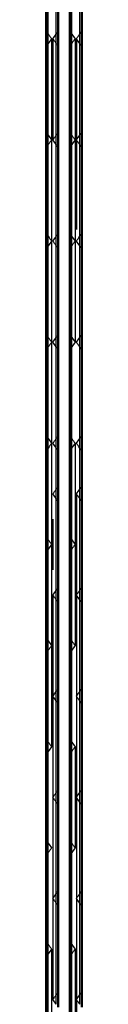
# Model space of a CAD drawing. Units: inches. Extents: x 675 to 1035, y -101 to 177.
# Drawn here: x 862 to 864, y 26 to 85 of the extents above; entities that cross this region are included whole.
import ezdxf

# ---------------------------------------------------------------- set-up
doc = ezdxf.new("R2010")
doc.units = ezdxf.units.IN
doc.header["$MEASUREMENT"] = 0
doc.layers.add('Make2D$Visible$Curves', color=7, linetype='Continuous', true_color=0x000000)
doc.layers.add('Make2D$Visible$SceneSilhouetteCurves', color=7, linetype='Continuous', lineweight=50, true_color=0x000000)

msp = doc.modelspace()

# ---------------------------------------------------------------- linework, layer by layer
at = {"layer": 'Make2D$Visible$Curves', "color": 18, "true_color": 0x000000}
for points, degree in [([(862.06472, 83.93471), (862.06472, 86.21219), (862.06472, 88.48968)], 2), ([(862.77338, 83.93471), (862.77338, 86.21219), (862.77338, 88.48968)], 2), ([(863.46472, 83.93471), (863.46472, 86.21219), (863.46472, 88.48968)], 2), ([(864.17338, 83.93471), (864.17338, 86.21219), (864.17338, 88.48968)], 2), ([(862.06472, 83.93533), (862.06472, 83.63818), (862.06472, 83.34102), (862.06472, 83.04387)], 3), ([(862.77338, 83.93471), (862.77338, 83.63777), (862.77338, 83.34082), (862.77338, 83.04387)], 3), ([(863.46472, 83.93192), (863.46472, 83.6359), (863.46472, 83.33989), (863.46472, 83.04387)], 3), ([(864.17338, 83.93471), (864.17338, 83.63777), (864.17338, 83.34082), (864.17338, 83.04387)], 3), ([(862.06472, 77.93471), (862.06472, 80.48929), (862.06472, 83.04387)], 2), ([(862.77338, 77.93471), (862.77338, 80.48929), (862.77338, 83.04387)], 2), ([(863.46472, 77.93471), (863.46472, 80.48929), (863.46472, 83.04387)], 2), ([(864.17338, 77.93471), (864.17338, 80.48929), (864.17338, 83.04387)], 2), ([(862.06472, 77.93395), (862.06472, 77.63726), (862.06472, 77.34056), (862.06472, 77.04387)], 3), ([(862.77338, 77.93471), (862.77338, 77.63777), (862.77338, 77.34082), (862.77338, 77.04387)], 3), ([(863.46472, 77.93408), (863.46472, 77.63734), (863.46472, 77.34061), (863.46472, 77.04387)], 3), ([(864.17338, 77.93471), (864.17338, 77.63777), (864.17338, 77.34082), (864.17338, 77.04387)], 3), ([(862.06472, 71.93471), (862.06472, 74.48929), (862.06472, 77.04387)], 2), ([(862.77338, 71.93471), (862.77338, 74.48929), (862.77338, 77.04387)], 2), ([(863.46472, 71.93471), (863.46472, 74.48929), (863.46472, 77.04387)], 2), ([(864.17338, 71.93471), (864.17338, 74.48929), (864.17338, 77.04387)], 2), ([(862.06472, 71.93015), (862.06472, 71.63473), (862.06472, 71.3393), (862.06472, 71.04387)], 3), ([(862.77338, 71.93471), (862.77338, 71.63777), (862.77338, 71.34082), (862.77338, 71.04387)], 3), ([(863.46472, 71.93557), (863.46472, 71.63834), (863.46472, 71.3411), (863.46472, 71.04387)], 3), ([(864.17338, 71.93471), (864.17338, 71.63777), (864.17338, 71.34082), (864.17338, 71.04387)], 3), ([(862.06472, 65.93471), (862.06472, 68.48929), (862.06472, 71.04387)], 2), ([(862.77338, 65.93471), (862.77338, 68.48929), (862.77338, 71.04387)], 2), ([(863.46472, 65.93471), (863.46472, 68.48929), (863.46472, 71.04387)], 2), ([(864.17338, 65.93471), (864.17338, 68.48929), (864.17338, 71.04387)], 2), ([(862.06472, 65.93396), (862.06472, 65.63726), (862.06472, 65.34057), (862.06472, 65.04387)], 3), ([(862.77338, 65.93471), (862.77338, 65.63777), (862.77338, 65.34082), (862.77338, 65.04387)], 3), ([(863.46472, 65.93477), (863.46472, 65.6378), (863.46472, 65.34084), (863.46472, 65.04387)], 3), ([(864.17338, 65.93471), (864.17338, 65.63777), (864.17338, 65.34082), (864.17338, 65.04387)], 3), ([(862.06472, 59.93471), (862.06472, 62.48929), (862.06472, 65.04387)], 2), ([(862.06472, 65.04303), (862.06472, 63.34067), (862.06472, 61.63831), (862.06472, 59.93594)], 3), ([(862.77338, 59.93471), (862.77338, 62.48929), (862.77338, 65.04387)], 2), ([(863.46472, 59.93471), (863.46472, 62.48929), (863.46472, 65.04387)], 2), ([(864.17338, 59.93471), (864.17338, 62.48929), (864.17338, 65.04387)], 2), ([(862.06472, 59.93462), (862.06472, 59.6377), (862.06472, 59.34079), (862.06472, 59.04387)], 3), ([(862.77338, 59.93471), (862.77338, 59.63777), (862.77338, 59.34082), (862.77338, 59.04387)], 3), ([(863.46472, 59.93721), (863.46472, 59.63943), (863.46472, 59.34165), (863.46472, 59.04387)], 3), ([(864.17338, 59.93471), (864.17338, 59.63777), (864.17338, 59.34082), (864.17338, 59.04387)], 3), ([(862.06472, 53.93471), (862.06472, 56.48929), (862.06472, 59.04387)], 2), ([(862.77338, 56.93471), (862.77338, 57.98929), (862.77338, 59.04387)], 2), ([(863.46472, 53.93471), (863.46472, 56.48929), (863.46472, 59.04387)], 2), ([(864.17338, 56.93471), (864.17338, 57.98929), (864.17338, 59.04387)], 2), ([(862.77338, 56.93228), (862.77338, 56.63614), (862.77338, 56.34001), (862.77338, 56.04387)], 3), ([(864.17338, 56.92914), (864.17338, 56.63405), (864.17338, 56.33896), (864.17338, 56.04387)], 3), ([(862.77338, 50.93471), (862.77338, 53.48929), (862.77338, 56.04387)], 2), ([(864.17338, 50.93471), (864.17338, 53.48929), (864.17338, 56.04387)], 2), ([(862.06472, 53.93699), (862.06472, 53.63928), (862.06472, 53.34158), (862.06472, 53.04387)], 3), ([(863.46472, 53.93321), (863.46472, 53.63677), (863.46472, 53.34032), (863.46472, 53.04387)], 3), ([(862.06472, 47.93471), (862.06472, 50.48929), (862.06472, 53.04387)], 2), ([(863.46472, 47.93471), (863.46472, 50.48929), (863.46472, 53.04387)], 2), ([(862.77338, 50.93124), (862.77338, 50.63545), (862.77338, 50.33966), (862.77338, 50.04387)], 3), ([(864.17338, 50.93435), (864.17338, 50.63752), (864.17338, 50.3407), (864.17338, 50.04387)], 3), ([(862.77338, 44.93471), (862.77338, 47.48929), (862.77338, 50.04387)], 2), ([(864.17338, 44.93471), (864.17338, 47.48929), (864.17338, 50.04387)], 2), ([(864.17338, 50.04387), (864.17338, 48.34185), (864.17338, 46.63983), (864.17338, 44.93781)], 3), ([(862.06472, 47.93457), (862.06472, 47.63767), (862.06472, 47.34077), (862.06472, 47.04387)], 3), ([(863.46472, 47.93229), (863.46472, 47.63615), (863.46472, 47.34001), (863.46472, 47.04387)], 3), ([(862.06472, 41.93471), (862.06472, 44.48929), (862.06472, 47.04387)], 2), ([(863.46472, 41.93471), (863.46472, 44.48929), (863.46472, 47.04387)], 2), ([(862.77338, 44.93636), (862.77338, 44.63887), (862.77338, 44.34137), (862.77338, 44.04387)], 3), ([(864.17338, 44.93148), (864.17338, 44.63561), (864.17338, 44.33974), (864.17338, 44.04387)], 3), ([(862.77338, 38.93471), (862.77338, 41.48929), (862.77338, 44.04387)], 2), ([(864.17338, 38.93471), (864.17338, 41.48929), (864.17338, 44.04387)], 2), ([(862.06472, 41.93037), (862.06472, 41.63487), (862.06472, 41.33937), (862.06472, 41.04387)], 3), ([(863.46472, 41.93664), (863.46472, 41.63905), (863.46472, 41.34146), (863.46472, 41.04387)], 3), ([(862.06472, 35.93471), (862.06472, 38.48929), (862.06472, 41.04387)], 2), ([(863.46472, 35.93471), (863.46472, 38.48929), (863.46472, 41.04387)], 2), ([(862.77338, 38.93592), (862.77338, 38.63857), (862.77338, 38.34122), (862.77338, 38.04387)], 3), ([(864.17338, 38.93005), (864.17338, 38.63466), (864.17338, 38.33926), (864.17338, 38.04387)], 3), ([(862.77338, 32.93471), (862.77338, 35.48929), (862.77338, 38.04387)], 2), ([(864.17338, 32.93471), (864.17338, 35.48929), (864.17338, 38.04387)], 2), ([(862.06472, 35.9351), (862.06472, 35.63802), (862.06472, 35.34094), (862.06472, 35.04387)], 3), ([(863.46472, 35.93272), (863.46472, 35.63643), (863.46472, 35.34015), (863.46472, 35.04387)], 3), ([(862.06472, 29.93471), (862.06472, 32.48929), (862.06472, 35.04387)], 2), ([(863.46472, 29.93471), (863.46472, 32.48929), (863.46472, 35.04387)], 2), ([(862.77338, 32.93432), (862.77338, 32.6375), (862.77338, 32.34069), (862.77338, 32.04387)], 3), ([(864.17338, 32.93594), (864.17338, 32.93398), (864.17338, 32.93201), (864.17338, 32.93005)], 3), ([(864.17338, 32.93005), (864.17338, 32.63466), (864.17338, 32.33926), (864.17338, 32.04387)], 3), ([(862.77338, 26.93471), (862.77338, 29.48929), (862.77338, 32.04387)], 2), ([(864.17338, 26.93471), (864.17338, 29.48929), (864.17338, 32.04387)], 2), ([(862.06472, 29.93508), (862.06472, 29.63801), (862.06472, 29.34094), (862.06472, 29.04387)], 3), ([(863.46472, 29.93898), (863.46472, 29.64061), (863.46472, 29.34224), (863.46472, 29.04387)], 3), ([(862.06472, 23.93471), (862.06472, 26.48929), (862.06472, 29.04387)], 2), ([(863.46472, 23.93471), (863.46472, 26.48929), (863.46472, 29.04387)], 2), ([(862.77338, 26.93207), (862.77338, 26.63601), (862.77338, 26.33994), (862.77338, 26.04387)], 3), ([(864.17338, 26.93308), (864.17338, 26.63667), (864.17338, 26.34027), (864.17338, 26.04387)], 3)]:
    msp.add_open_spline(points, degree=degree, dxfattribs=at)
at = {"layer": 'Make2D$Visible$Curves', "color": 18, "lineweight": -3, "true_color": 0x000000}
for points, degree in [([(862.18283, 83.76768), (862.18283, 86.12868), (862.18283, 88.48968)], 2), ([(862.65527, 83.76768), (862.65527, 86.12879), (862.65527, 88.4899)], 2), ([(863.58283, 83.76768), (863.58283, 86.12868), (863.58283, 88.48968)], 2), ([(864.05527, 83.76768), (864.05527, 86.12868), (864.05527, 88.48968)], 2), ([(862.06472, 83.93471), (862.10409, 83.87904), (862.14346, 83.82336), (862.18283, 83.76768)], 3), ([(862.18283, 83.76768), (862.24845, 83.67488), (862.31407, 83.58209), (862.37968, 83.48929)], 3), ([(862.18283, 83.2109), (862.18283, 83.39482), (862.18283, 83.57873), (862.18283, 83.76265)], 3), ([(862.45842, 83.48929), (862.52404, 83.58209), (862.58966, 83.67488), (862.65527, 83.76768)], 3), ([(862.65527, 83.76768), (862.69464, 83.82336), (862.73401, 83.87904), (862.77338, 83.93471)], 3), ([(862.65527, 83.2109), (862.65527, 83.3965), (862.65527, 83.58209), (862.65527, 83.76768)], 3), ([(863.46472, 83.93471), (863.50409, 83.87904), (863.54346, 83.82336), (863.58283, 83.76768)], 3), ([(863.58283, 83.76265), (863.58283, 83.76548), (863.58283, 83.76832), (863.58283, 83.77116)], 3), ([(863.58283, 83.76768), (863.64845, 83.67488), (863.71407, 83.58209), (863.77968, 83.48929)], 3), ([(863.58283, 83.2109), (863.58283, 83.39482), (863.58283, 83.57873), (863.58283, 83.76265)], 3), ([(863.85842, 83.48929), (863.92404, 83.58209), (863.98966, 83.67488), (864.05527, 83.76768)], 3), ([(864.05527, 83.76768), (864.09464, 83.82336), (864.13401, 83.87904), (864.17338, 83.93471)], 3), ([(864.05527, 83.2109), (864.05527, 83.3965), (864.05527, 83.58209), (864.05527, 83.76768)], 3), ([(862.18283, 83.2109), (862.14346, 83.15523), (862.10409, 83.09955), (862.06472, 83.04387)], 3), ([(862.37968, 83.48929), (862.31407, 83.3965), (862.24845, 83.3037), (862.18283, 83.2109)], 3), ([(862.18283, 77.76768), (862.18283, 80.48929), (862.18283, 83.2109)], 2), ([(862.37968, 83.49175), (862.37968, 81.49093), (862.37968, 79.49011), (862.37968, 77.48929)], 3), ([(862.45842, 83.48929), (862.45842, 81.49051), (862.45842, 79.49174), (862.45842, 77.49296)], 3), ([(862.65527, 83.2109), (862.58966, 83.3037), (862.52404, 83.3965), (862.45842, 83.48929)], 3), ([(862.77338, 83.04387), (862.73401, 83.09955), (862.69464, 83.15523), (862.65527, 83.2109)], 3), ([(862.65527, 77.76768), (862.65527, 80.48929), (862.65527, 83.2109)], 2), ([(863.58283, 83.2109), (863.54346, 83.15523), (863.50409, 83.09955), (863.46472, 83.04387)], 3), ([(863.77968, 83.48929), (863.71407, 83.3965), (863.64845, 83.3037), (863.58283, 83.2109)], 3), ([(863.58283, 77.76768), (863.58283, 80.48929), (863.58283, 83.2109)], 2), ([(863.77968, 83.48817), (863.77968, 81.48854), (863.77968, 79.48892), (863.77968, 77.48929)], 3), ([(863.85842, 83.48929), (863.85842, 81.49106), (863.85842, 79.49282), (863.85842, 77.49458)], 3), ([(864.05527, 83.2109), (863.98966, 83.3037), (863.92404, 83.3965), (863.85842, 83.48929)], 3), ([(864.17338, 83.04387), (864.13401, 83.09955), (864.09464, 83.15523), (864.05527, 83.2109)], 3), ([(864.05527, 77.76768), (864.05527, 80.48929), (864.05527, 83.2109)], 2), ([(862.06472, 77.93471), (862.10409, 77.87904), (862.14346, 77.82336), (862.18283, 77.76768)], 3), ([(862.18283, 77.2109), (862.18283, 77.39708), (862.18283, 77.58325), (862.18283, 77.76942)], 3), ([(862.18283, 77.76768), (862.24845, 77.67488), (862.31407, 77.58209), (862.37968, 77.48929)], 3), ([(862.45842, 77.48929), (862.52404, 77.58209), (862.58966, 77.67488), (862.65527, 77.76768)], 3), ([(862.65527, 77.76768), (862.69464, 77.82336), (862.73401, 77.87904), (862.77338, 77.93471)], 3), ([(862.65527, 77.2109), (862.65527, 77.3965), (862.65527, 77.58209), (862.65527, 77.76768)], 3), ([(863.46472, 77.93471), (863.50409, 77.87904), (863.54346, 77.82336), (863.58283, 77.76768)], 3), ([(863.58283, 77.2109), (863.58283, 77.39708), (863.58283, 77.58325), (863.58283, 77.76942)], 3), ([(863.58283, 77.76768), (863.64845, 77.67488), (863.71407, 77.58209), (863.77968, 77.48929)], 3), ([(863.85842, 77.48929), (863.92271, 77.5802), (863.98699, 77.67111), (864.05127, 77.76202)], 3), ([(864.05527, 77.76768), (864.09464, 77.82336), (864.13401, 77.87904), (864.17338, 77.93471)], 3), ([(864.05527, 77.2109), (864.05527, 77.3965), (864.05527, 77.58209), (864.05527, 77.76768)], 3), ([(862.18283, 77.2109), (862.14346, 77.15523), (862.10409, 77.09955), (862.06472, 77.04387)], 3), ([(862.37968, 77.48929), (862.31407, 77.3965), (862.24845, 77.3037), (862.18283, 77.2109)], 3), ([(862.18283, 71.77074), (862.18283, 74.49082), (862.18283, 77.2109)], 2), ([(862.37968, 77.48846), (862.37968, 75.48874), (862.37968, 73.48902), (862.37968, 71.48929)], 3), ([(862.65527, 77.2109), (862.58966, 77.3037), (862.52404, 77.3965), (862.45842, 77.48929)], 3), ([(862.77338, 77.04387), (862.73401, 77.09955), (862.69464, 77.15523), (862.65527, 77.2109)], 3), ([(862.65527, 71.76768), (862.65527, 74.48929), (862.65527, 77.2109)], 2), ([(863.58283, 77.2109), (863.54346, 77.15523), (863.50409, 77.09955), (863.46472, 77.04387)], 3), ([(863.77968, 77.48929), (863.71407, 77.3965), (863.64845, 77.3037), (863.58283, 77.2109)], 3), ([(863.58283, 71.76768), (863.58283, 74.48929), (863.58283, 77.2109)], 2), ([(863.77968, 77.48846), (863.77968, 75.48874), (863.77968, 73.48902), (863.77968, 71.48929)], 3), ([(863.85842, 77.48929), (863.85842, 75.71397), (863.85842, 73.93866), (863.85842, 72.16334)], 3), ([(864.05527, 77.2109), (863.98966, 77.3037), (863.92404, 77.3965), (863.85842, 77.48929)], 3), ([(864.17338, 77.04387), (864.13401, 77.09955), (864.09464, 77.15523), (864.05527, 77.2109)], 3), ([(864.05527, 71.76768), (864.05527, 74.48929), (864.05527, 77.2109)], 2), ([(862.06472, 71.93471), (862.10409, 71.87904), (862.14346, 71.82336), (862.18283, 71.76768)], 3), ([(862.65527, 71.76768), (862.69464, 71.82336), (862.73401, 71.87904), (862.77338, 71.93471)], 3), ([(863.46472, 71.93471), (863.50409, 71.87904), (863.54346, 71.82336), (863.58283, 71.76768)], 3), ([(864.05527, 71.76768), (864.09464, 71.82336), (864.13401, 71.87904), (864.17338, 71.93471)], 3), ([(862.18283, 71.76768), (862.24845, 71.67488), (862.31407, 71.58209), (862.37968, 71.48929)], 3), ([(862.18283, 71.2109), (862.18283, 71.39518), (862.18283, 71.57945), (862.18283, 71.76372)], 3), ([(862.37968, 71.48929), (862.31407, 71.3965), (862.24845, 71.3037), (862.18283, 71.2109)], 3), ([(862.37968, 71.48369), (862.37968, 69.48556), (862.37968, 67.48742), (862.37968, 65.48929)], 3), ([(862.45842, 71.48929), (862.52404, 71.58209), (862.58966, 71.67488), (862.65527, 71.76768)], 3), ([(862.65527, 71.2109), (862.58966, 71.3037), (862.52404, 71.3965), (862.45842, 71.48929)], 3), ([(862.65527, 71.2109), (862.65527, 71.3965), (862.65527, 71.58209), (862.65527, 71.76768)], 3), ([(863.58283, 71.76768), (863.64845, 71.67488), (863.71407, 71.58209), (863.77968, 71.48929)], 3), ([(863.58283, 71.2109), (863.58283, 71.39518), (863.58283, 71.57945), (863.58283, 71.76372)], 3), ([(863.77968, 71.48929), (863.71407, 71.3965), (863.64845, 71.3037), (863.58283, 71.2109)], 3), ([(863.77968, 71.48369), (863.77968, 69.48556), (863.77968, 67.48742), (863.77968, 65.48929)], 3), ([(863.85842, 71.48929), (863.92404, 71.58209), (863.98966, 71.67488), (864.05527, 71.76768)], 3), ([(864.05527, 71.2109), (863.98966, 71.3037), (863.92404, 71.3965), (863.85842, 71.48929)], 3), ([(864.05527, 71.2109), (864.05527, 71.3965), (864.05527, 71.58209), (864.05527, 71.76768)], 3), ([(862.18283, 71.2109), (862.14346, 71.15523), (862.10409, 71.09955), (862.06472, 71.04387)], 3), ([(862.18283, 65.76768), (862.18283, 68.48929), (862.18283, 71.2109)], 2), ([(862.77338, 71.04387), (862.73401, 71.09955), (862.69464, 71.15523), (862.65527, 71.2109)], 3), ([(862.65527, 65.76768), (862.65527, 68.48929), (862.65527, 71.2109)], 2), ([(863.58283, 71.2109), (863.54346, 71.15523), (863.50409, 71.09955), (863.46472, 71.04387)], 3), ([(863.58283, 65.77645), (863.58283, 68.49368), (863.58283, 71.2109)], 2), ([(864.17338, 71.04387), (864.13401, 71.09955), (864.09464, 71.15523), (864.05527, 71.2109)], 3), ([(864.05527, 65.76768), (864.05527, 68.48929), (864.05527, 71.2109)], 2), ([(862.06472, 65.93471), (862.10409, 65.87904), (862.14346, 65.82336), (862.18283, 65.76768)], 3), ([(862.18283, 65.2109), (862.18283, 65.39658), (862.18283, 65.58226), (862.18283, 65.76794)], 3), ([(862.18283, 65.76768), (862.24845, 65.67488), (862.31407, 65.58209), (862.37968, 65.48929)], 3), ([(862.37968, 65.48929), (862.31407, 65.3965), (862.24845, 65.3037), (862.18283, 65.2109)], 3), ([(862.37968, 65.49047), (862.37968, 63.49007), (862.37968, 61.48968), (862.37968, 59.48929)], 3), ([(862.45842, 65.48929), (862.52404, 65.58209), (862.58966, 65.67488), (862.65527, 65.76768)], 3), ([(862.65527, 65.2109), (862.58966, 65.3037), (862.52404, 65.3965), (862.45842, 65.48929)], 3), ([(862.65527, 65.76768), (862.69464, 65.82336), (862.73401, 65.87904), (862.77338, 65.93471)], 3), ([(862.65527, 65.2109), (862.65527, 65.3965), (862.65527, 65.58209), (862.65527, 65.76768)], 3), ([(863.46472, 65.93471), (863.50409, 65.87904), (863.54346, 65.82336), (863.58283, 65.76768)], 3), ([(863.58283, 65.76768), (863.64845, 65.67488), (863.71407, 65.58209), (863.77968, 65.48929)], 3), ([(863.58283, 65.2109), (863.58283, 65.3961), (863.58283, 65.58131), (863.58283, 65.76651)], 3), ([(863.77968, 65.48929), (863.71407, 65.3965), (863.64845, 65.3037), (863.58283, 65.2109)], 3), ([(863.85842, 65.48929), (863.92291, 65.58048), (863.98739, 65.67168), (864.05187, 65.76287)], 3), ([(864.05527, 65.2109), (863.98966, 65.3037), (863.92404, 65.3965), (863.85842, 65.48929)], 3), ([(864.05527, 65.76768), (864.09464, 65.82336), (864.13401, 65.87904), (864.17338, 65.93471)], 3), ([(864.05527, 65.2109), (864.05527, 65.3965), (864.05527, 65.58209), (864.05527, 65.76768)], 3), ([(862.18283, 65.2109), (862.14346, 65.15523), (862.10409, 65.09955), (862.06472, 65.04387)], 3), ([(862.18283, 59.76768), (862.18283, 62.48929), (862.18283, 65.2109)], 2), ([(862.65527, 59.76768), (862.65527, 62.48929), (862.65527, 65.2109)], 2), ([(862.77338, 65.04387), (862.73401, 65.09955), (862.69464, 65.15523), (862.65527, 65.2109)], 3), ([(863.58283, 65.2109), (863.54346, 65.15523), (863.50409, 65.09955), (863.46472, 65.04387)], 3), ([(863.58283, 59.76768), (863.58283, 62.48929), (863.58283, 65.2109)], 2), ([(864.05527, 59.76768), (864.05527, 62.48929), (864.05527, 65.2109)], 2), ([(864.17338, 65.04387), (864.13401, 65.09955), (864.09464, 65.15523), (864.05527, 65.2109)], 3), ([(862.06472, 59.93471), (862.10409, 59.87904), (862.14346, 59.82336), (862.18283, 59.76768)], 3), ([(862.18283, 59.2109), (862.18283, 59.39674), (862.18283, 59.58257), (862.18283, 59.76841)], 3), ([(862.18283, 59.76768), (862.24845, 59.67488), (862.31407, 59.58209), (862.37968, 59.48929)], 3), ([(862.45842, 59.48929), (862.52404, 59.58209), (862.58966, 59.67488), (862.65527, 59.76768)], 3), ([(862.65527, 59.76768), (862.69464, 59.82336), (862.73401, 59.87904), (862.77338, 59.93471)], 3), ([(862.65527, 59.2109), (862.65527, 59.3965), (862.65527, 59.58209), (862.65527, 59.76768)], 3), ([(863.46472, 59.93471), (863.50409, 59.87904), (863.54346, 59.82336), (863.58283, 59.76768)], 3), ([(863.58283, 59.76768), (863.64845, 59.67488), (863.71407, 59.58209), (863.77968, 59.48929)], 3), ([(863.58283, 59.2109), (863.58283, 59.39485), (863.58283, 59.5788), (863.58283, 59.76276)], 3), ([(863.85842, 59.48929), (863.92404, 59.58209), (863.98966, 59.67488), (864.05527, 59.76768)], 3), ([(864.05527, 59.76768), (864.09464, 59.82336), (864.13401, 59.87904), (864.17338, 59.93471)], 3), ([(864.05527, 59.2109), (864.05527, 59.3965), (864.05527, 59.58209), (864.05527, 59.76768)], 3), ([(862.18283, 59.2109), (862.14346, 59.15523), (862.10409, 59.09955), (862.06472, 59.04387)], 3), ([(862.37968, 59.48929), (862.31407, 59.3965), (862.24845, 59.3037), (862.18283, 59.2109)], 3), ([(862.18283, 53.76768), (862.18283, 56.48929), (862.18283, 59.2109)], 2), ([(862.37968, 59.48942), (862.37968, 57.48938), (862.37968, 55.48933), (862.37968, 53.48929)], 3), ([(862.65527, 59.2109), (862.58966, 59.3037), (862.52404, 59.3965), (862.45842, 59.48929)], 3), ([(862.65527, 56.76768), (862.65527, 57.98929), (862.65527, 59.2109)], 2), ([(862.77338, 59.04387), (862.73401, 59.09955), (862.69464, 59.15523), (862.65527, 59.2109)], 3), ([(863.58283, 59.2109), (863.54346, 59.15523), (863.50409, 59.09955), (863.46472, 59.04387)], 3), ([(863.77968, 59.48929), (863.71407, 59.3965), (863.64845, 59.3037), (863.58283, 59.2109)], 3), ([(863.58283, 53.76768), (863.58283, 56.48929), (863.58283, 59.2109)], 2), ([(863.77968, 59.48942), (863.77968, 57.48938), (863.77968, 55.48933), (863.77968, 53.48929)], 3), ([(864.05527, 59.2109), (863.98966, 59.3037), (863.92404, 59.3965), (863.85842, 59.48929)], 3), ([(864.17338, 59.04387), (864.13401, 59.09955), (864.09464, 59.15523), (864.05527, 59.2109)], 3), ([(864.05527, 56.76768), (864.05527, 57.98929), (864.05527, 59.2109)], 2), ([(862.45842, 56.48929), (862.52404, 56.58209), (862.58966, 56.67488), (862.65527, 56.76768)], 3), ([(862.65527, 56.76768), (862.69464, 56.82336), (862.73401, 56.87904), (862.77338, 56.93471)], 3), ([(862.65527, 56.2109), (862.65527, 56.39573), (862.65527, 56.58057), (862.65527, 56.7654)], 3), ([(863.85842, 56.48929), (863.92404, 56.58209), (863.98966, 56.67488), (864.05527, 56.76768)], 3), ([(864.05527, 56.76768), (864.09464, 56.82336), (864.13401, 56.87904), (864.17338, 56.93471)], 3), ([(864.05527, 56.2109), (864.05527, 56.39657), (864.05527, 56.58223), (864.05527, 56.7679)], 3), ([(862.65527, 56.2109), (862.58966, 56.3037), (862.52404, 56.3965), (862.45842, 56.48929)], 3), ([(862.65527, 50.76768), (862.65527, 53.48929), (862.65527, 56.2109)], 2), ([(862.77338, 56.04387), (862.73401, 56.09955), (862.69464, 56.15523), (862.65527, 56.2109)], 3), ([(864.05527, 56.2109), (863.98966, 56.3037), (863.92404, 56.3965), (863.85842, 56.48929)], 3), ([(863.85842, 56.48464), (863.85842, 55.98619), (863.85842, 55.48774), (863.85842, 54.98929)], 3), ([(864.05527, 50.77473), (864.05527, 53.49282), (864.05527, 56.2109)], 2), ([(864.17338, 56.04387), (864.13401, 56.09955), (864.09464, 56.15523), (864.05527, 56.2109)], 3), ([(862.45842, 54.98929), (862.45842, 53.98929), (862.45842, 52.98929), (862.45842, 51.98929)], 3), ([(863.85842, 54.98929), (863.85842, 53.48929), (863.85842, 51.98929), (863.85842, 50.48929)], 3), ([(862.06472, 53.93471), (862.10409, 53.87904), (862.14346, 53.82336), (862.18283, 53.76768)], 3), ([(862.18283, 53.76768), (862.24845, 53.67488), (862.31407, 53.58209), (862.37968, 53.48929)], 3), ([(862.18283, 53.2109), (862.18283, 53.39489), (862.18283, 53.57888), (862.18283, 53.76287)], 3), ([(863.46472, 53.93471), (863.50409, 53.87904), (863.54346, 53.82336), (863.58283, 53.76768)], 3), ([(863.58283, 53.2109), (863.58283, 53.39759), (863.58283, 53.58427), (863.58283, 53.77096)], 3), ([(863.58283, 53.76768), (863.64845, 53.67488), (863.71407, 53.58209), (863.77968, 53.48929)], 3), ([(862.18283, 53.2109), (862.14346, 53.15523), (862.10409, 53.09955), (862.06472, 53.04387)], 3), ([(862.37968, 53.48929), (862.31407, 53.3965), (862.24845, 53.3037), (862.18283, 53.2109)], 3), ([(862.18283, 47.76768), (862.18283, 50.48929), (862.18283, 53.2109)], 2), ([(862.37968, 53.49154), (862.37968, 51.49079), (862.37968, 49.49004), (862.37968, 47.48929)], 3), ([(863.58283, 53.2109), (863.54346, 53.15523), (863.50409, 53.09955), (863.46472, 53.04387)], 3), ([(863.77968, 53.48929), (863.71407, 53.3965), (863.64845, 53.3037), (863.58283, 53.2109)], 3), ([(863.58283, 47.76768), (863.58283, 50.48929), (863.58283, 53.2109)], 2), ([(863.77968, 53.4866), (863.77968, 51.48749), (863.77968, 49.48839), (863.77968, 47.48929)], 3), ([(862.65527, 50.76768), (862.69464, 50.82336), (862.73401, 50.87904), (862.77338, 50.93471)], 3), ([(864.05875, 50.7726), (864.09696, 50.82664), (864.13517, 50.88067), (864.17338, 50.93471)], 3), ([(862.45842, 50.48929), (862.52404, 50.58209), (862.58966, 50.67488), (862.65527, 50.76768)], 3), ([(862.45842, 50.49141), (862.45842, 48.49071), (862.45842, 46.49), (862.45842, 44.48929)], 3), ([(862.65527, 50.2109), (862.58966, 50.3037), (862.52404, 50.3965), (862.45842, 50.48929)], 3), ([(862.65527, 50.2109), (862.65527, 50.39727), (862.65527, 50.58365), (862.65527, 50.77002)], 3), ([(863.85842, 50.48929), (863.92404, 50.58209), (863.98966, 50.67488), (864.05527, 50.76768)], 3), ([(863.85842, 50.49141), (863.85842, 48.49071), (863.85842, 46.49), (863.85842, 44.48929)], 3), ([(864.05527, 50.2109), (863.98966, 50.3037), (863.92404, 50.3965), (863.85842, 50.48929)], 3), ([(864.05527, 50.2109), (864.05527, 50.39563), (864.05527, 50.58035), (864.05527, 50.76507)], 3), ([(862.65527, 44.76768), (862.65527, 47.48929), (862.65527, 50.2109)], 2), ([(862.77338, 50.04387), (862.73401, 50.09955), (862.69464, 50.15523), (862.65527, 50.2109)], 3), ([(864.05527, 44.76768), (864.05527, 47.48929), (864.05527, 50.2109)], 2), ([(864.17338, 50.04387), (864.13401, 50.09955), (864.09464, 50.15523), (864.05527, 50.2109)], 3), ([(862.06472, 47.93471), (862.10409, 47.87904), (862.14346, 47.82336), (862.18283, 47.76768)], 3), ([(863.46472, 47.93471), (863.50409, 47.87904), (863.54346, 47.82336), (863.58283, 47.76768)], 3), ([(862.18283, 47.2109), (862.18283, 47.39715), (862.18283, 47.5834), (862.18283, 47.76964)], 3), ([(862.18283, 47.76768), (862.24845, 47.67488), (862.31407, 47.58209), (862.37968, 47.48929)], 3), ([(862.37968, 47.48929), (862.31407, 47.3965), (862.24845, 47.3037), (862.18283, 47.2109)], 3), ([(862.37968, 47.48835), (862.37968, 45.48867), (862.37968, 43.48898), (862.37968, 41.48929)], 3), ([(863.58283, 47.76768), (863.64845, 47.67488), (863.71407, 47.58209), (863.77968, 47.48929)], 3), ([(863.58283, 47.2109), (863.58283, 47.39615), (863.58283, 47.58139), (863.58283, 47.76663)], 3), ([(863.77968, 47.48929), (863.71407, 47.3965), (863.64845, 47.3037), (863.58283, 47.2109)], 3), ([(862.18283, 47.2109), (862.14346, 47.15523), (862.10409, 47.09955), (862.06472, 47.04387)], 3), ([(862.18283, 41.76768), (862.18283, 44.48929), (862.18283, 47.2109)], 2), ([(863.58283, 47.2109), (863.54346, 47.15523), (863.50409, 47.09955), (863.46472, 47.04387)], 3), ([(863.58283, 41.76768), (863.58283, 44.48929), (863.58283, 47.2109)], 2), ([(862.45842, 44.48929), (862.52404, 44.58209), (862.58966, 44.67488), (862.65527, 44.76768)], 3), ([(862.45842, 44.48957), (862.45842, 42.48947), (862.45842, 40.48938), (862.45842, 38.48929)], 3), ([(862.65527, 44.2109), (862.58966, 44.3037), (862.52404, 44.3965), (862.45842, 44.48929)], 3), ([(862.65527, 44.76768), (862.69464, 44.82336), (862.73401, 44.87904), (862.77338, 44.93471)], 3), ([(862.65527, 44.2109), (862.65527, 44.39671), (862.65527, 44.58252), (862.65527, 44.76833)], 3), ([(863.85842, 44.48929), (863.92404, 44.58209), (863.98966, 44.67488), (864.05527, 44.76768)], 3), ([(863.85842, 44.48957), (863.85842, 42.48947), (863.85842, 40.48938), (863.85842, 38.48929)], 3), ([(864.05527, 44.2109), (863.98966, 44.3037), (863.92404, 44.3965), (863.85842, 44.48929)], 3), ([(864.05527, 44.76768), (864.09464, 44.82336), (864.13401, 44.87904), (864.17338, 44.93471)], 3), ([(864.05527, 44.2109), (864.05527, 44.3963), (864.05527, 44.5817), (864.05527, 44.7671)], 3), ([(862.65527, 38.76768), (862.65527, 41.48929), (862.65527, 44.2109)], 2), ([(862.77338, 44.04387), (862.73401, 44.09955), (862.69464, 44.15523), (862.65527, 44.2109)], 3), ([(864.05527, 38.76768), (864.05527, 41.48929), (864.05527, 44.2109)], 2), ([(864.17338, 44.04387), (864.13401, 44.09955), (864.09464, 44.15523), (864.05527, 44.2109)], 3), ([(862.06472, 41.93471), (862.10409, 41.87904), (862.14346, 41.82336), (862.18283, 41.76768)], 3), ([(862.18283, 41.76768), (862.24845, 41.67488), (862.31407, 41.58209), (862.37968, 41.48929)], 3), ([(862.18283, 41.2109), (862.18283, 41.39643), (862.18283, 41.58196), (862.18283, 41.7675)], 3), ([(862.37968, 41.48929), (862.31407, 41.3965), (862.24845, 41.3037), (862.18283, 41.2109)], 3), ([(863.46472, 41.93471), (863.50409, 41.87904), (863.54346, 41.82336), (863.58283, 41.76768)], 3), ([(863.58283, 41.2109), (863.58283, 41.39698), (863.58283, 41.58305), (863.58283, 41.76913)], 3), ([(863.58283, 41.76768), (863.64845, 41.67488), (863.71407, 41.58209), (863.77968, 41.48929)], 3), ([(863.77968, 41.48929), (863.71407, 41.3965), (863.64845, 41.3037), (863.58283, 41.2109)], 3), ([(863.77968, 41.48391), (863.77968, 39.4857), (863.77968, 37.4875), (863.77968, 35.48929)], 3), ([(862.18283, 41.2109), (862.14346, 41.15523), (862.10409, 41.09955), (862.06472, 41.04387)], 3), ([(862.18283, 35.76768), (862.18283, 38.48929), (862.18283, 41.2109)], 2), ([(863.58283, 41.2109), (863.54346, 41.15523), (863.50409, 41.09955), (863.46472, 41.04387)], 3), ([(863.58283, 35.76768), (863.58283, 38.48929), (863.58283, 41.2109)], 2), ([(862.45842, 38.48929), (862.52404, 38.58209), (862.58966, 38.67488), (862.65527, 38.76768)], 3), ([(862.65527, 38.76768), (862.69464, 38.82336), (862.73401, 38.87904), (862.77338, 38.93471)], 3), ([(862.65527, 38.2109), (862.65527, 38.39473), (862.65527, 38.57856), (862.65527, 38.7624)], 3), ([(863.85842, 38.48929), (863.92404, 38.58209), (863.98966, 38.67488), (864.05527, 38.76768)], 3), ([(864.05527, 38.76768), (864.09464, 38.82336), (864.13401, 38.87904), (864.17338, 38.93471)], 3), ([(864.05527, 38.7624), (864.05527, 38.76407), (864.05527, 38.76574), (864.05527, 38.76741)], 3), ([(864.05527, 38.2109), (864.05527, 38.39473), (864.05527, 38.57856), (864.05527, 38.7624)], 3), ([(862.45842, 38.49169), (862.45842, 36.49089), (862.45842, 34.49009), (862.45842, 32.48929)], 3), ([(862.65527, 38.2109), (862.58966, 38.3037), (862.52404, 38.3965), (862.45842, 38.48929)], 3), ([(862.65527, 32.76768), (862.65527, 35.48929), (862.65527, 38.2109)], 2), ([(862.77338, 38.04387), (862.73401, 38.09955), (862.69464, 38.15523), (862.65527, 38.2109)], 3), ([(864.05527, 38.2109), (863.98966, 38.3037), (863.92404, 38.3965), (863.85842, 38.48929)], 3), ([(863.85842, 38.48674), (863.85842, 36.48759), (863.85842, 34.48844), (863.85842, 32.48929)], 3), ([(864.05527, 32.76768), (864.05527, 35.48929), (864.05527, 38.2109)], 2), ([(864.17338, 38.04387), (864.13401, 38.09955), (864.09464, 38.15523), (864.05527, 38.2109)], 3), ([(864.05527, 32.76917), (864.05527, 34.08308), (864.05527, 35.39699), (864.05527, 36.7109)], 3), ([(862.06472, 35.93471), (862.10409, 35.87904), (862.14346, 35.82336), (862.18283, 35.76768)], 3), ([(862.18283, 35.2109), (862.18283, 35.39768), (862.18283, 35.58447), (862.18283, 35.77125)], 3), ([(862.18283, 35.76768), (862.24845, 35.67488), (862.31407, 35.58209), (862.37968, 35.48929)], 3), ([(863.46472, 35.93471), (863.50409, 35.87904), (863.54346, 35.82336), (863.58283, 35.76768)], 3), ([(863.58283, 35.2109), (863.58283, 35.39693), (863.58283, 35.58296), (863.58283, 35.76899)], 3), ([(863.58283, 35.76768), (863.64845, 35.67488), (863.71407, 35.58209), (863.77968, 35.48929)], 3), ([(862.18283, 35.2109), (862.14346, 35.15523), (862.10409, 35.09955), (862.06472, 35.04387)], 3), ([(862.37968, 35.48929), (862.31407, 35.3965), (862.24845, 35.3037), (862.18283, 35.2109)], 3), ([(862.18283, 29.76768), (862.18283, 32.48929), (862.18283, 35.2109)], 2), ([(863.58283, 35.2109), (863.54346, 35.15523), (863.50409, 35.09955), (863.46472, 35.04387)], 3), ([(863.77968, 35.48929), (863.71407, 35.3965), (863.64845, 35.3037), (863.58283, 35.2109)], 3), ([(863.58283, 29.76768), (863.58283, 32.48929), (863.58283, 35.2109)], 2), ([(862.45842, 32.48929), (862.52404, 32.58209), (862.58966, 32.67488), (862.65527, 32.76768)], 3), ([(862.65527, 32.76768), (862.69464, 32.82336), (862.73401, 32.87904), (862.77338, 32.93471)], 3), ([(862.65527, 32.2109), (862.65527, 32.39671), (862.65527, 32.58251), (862.65527, 32.76831)], 3), ([(863.85842, 32.48929), (863.92404, 32.58209), (863.98966, 32.67488), (864.05527, 32.76768)], 3), ([(864.05527, 32.76768), (864.09464, 32.82336), (864.13401, 32.87904), (864.17338, 32.93471)], 3), ([(864.05527, 32.2109), (864.05527, 32.3964), (864.05527, 32.5819), (864.05527, 32.7674)], 3), ([(862.45842, 32.4893), (862.45842, 30.4893), (862.45842, 28.48929), (862.45842, 26.48929)], 3), ([(862.65527, 32.2109), (862.58966, 32.3037), (862.52404, 32.3965), (862.45842, 32.48929)], 3), ([(862.65527, 26.76768), (862.65527, 29.48929), (862.65527, 32.2109)], 2), ([(862.77338, 32.04387), (862.73401, 32.09955), (862.69464, 32.15523), (862.65527, 32.2109)], 3), ([(863.85842, 32.4893), (863.85842, 30.4893), (863.85842, 28.48929), (863.85842, 26.48929)], 3), ([(864.05527, 32.2109), (863.98966, 32.3037), (863.92404, 32.3965), (863.85842, 32.48929)], 3), ([(864.05527, 26.76768), (864.05527, 29.48929), (864.05527, 32.2109)], 2), ([(864.17338, 32.04387), (864.13401, 32.09955), (864.09464, 32.15523), (864.05527, 32.2109)], 3), ([(862.06472, 29.93471), (862.10409, 29.87904), (862.14346, 29.82336), (862.18283, 29.76768)], 3), ([(863.46472, 29.93471), (863.50409, 29.87904), (863.54346, 29.82336), (863.58283, 29.76768)], 3), ([(862.18283, 29.2109), (862.14346, 29.15523), (862.10409, 29.09955), (862.06472, 29.04387)], 3), ([(862.18283, 29.2109), (862.18283, 29.39663), (862.18283, 29.58236), (862.18283, 29.76809)], 3), ([(862.18283, 29.76768), (862.24845, 29.67488), (862.31407, 29.58209), (862.37968, 29.48929)], 3), ([(862.37968, 29.48929), (862.31407, 29.3965), (862.24845, 29.3037), (862.18283, 29.2109)], 3), ([(862.18283, 23.76768), (862.18283, 26.48929), (862.18283, 29.2109)], 2), ([(862.37968, 29.48922), (862.37968, 27.48924), (862.37968, 25.48927), (862.37968, 23.48929)], 3), ([(863.58283, 29.2109), (863.54346, 29.15523), (863.50409, 29.09955), (863.46472, 29.04387)], 3), ([(863.58283, 29.76768), (863.64845, 29.67488), (863.71407, 29.58209), (863.77968, 29.48929)], 3), ([(863.58283, 29.2109), (863.58283, 29.39509), (863.58283, 29.57928), (863.58283, 29.76347)], 3), ([(863.77968, 29.48929), (863.71407, 29.3965), (863.64845, 29.3037), (863.58283, 29.2109)], 3), ([(863.58283, 23.77529), (863.58283, 26.4931), (863.58283, 29.2109)], 2), ([(863.77968, 29.48922), (863.77968, 27.48924), (863.77968, 25.48927), (863.77968, 23.48929)], 3), ([(862.65527, 26.76768), (862.69464, 26.82336), (862.73401, 26.87904), (862.77338, 26.93471)], 3), ([(864.05527, 26.76768), (864.09464, 26.82336), (864.13401, 26.87904), (864.17338, 26.93471)], 3), ([(862.45842, 26.48929), (862.52404, 26.58209), (862.58966, 26.67488), (862.65527, 26.76768)], 3), ([(862.65527, 26.2109), (862.58966, 26.3037), (862.52404, 26.3965), (862.45842, 26.48929)], 3), ([(862.65527, 26.2109), (862.65527, 26.39581), (862.65527, 26.58071), (862.65527, 26.76562)], 3), ([(863.85842, 26.48929), (863.92404, 26.58209), (863.98966, 26.67488), (864.05527, 26.76768)], 3), ([(864.05527, 26.2109), (863.98966, 26.3037), (863.92404, 26.3965), (863.85842, 26.48929)], 3), ([(863.85842, 26.48486), (863.85842, 24.48633), (863.85842, 22.48781), (863.85842, 20.48929)], 3), ([(864.05527, 26.2109), (864.05527, 26.3965), (864.05527, 26.5821), (864.05527, 26.76769)], 3)]:
    msp.add_open_spline(points, degree=degree, dxfattribs=at)
at = {"layer": 'Make2D$Visible$SceneSilhouetteCurves', "color": 18, "true_color": 0x000000}
for points, degree in [([(862.06472, 83.93471), (862.06472, 86.21219), (862.06472, 88.48968)], 2), ([(862.77338, 83.93471), (862.77338, 86.21219), (862.77338, 88.48968)], 2), ([(863.46472, 83.93471), (863.46472, 86.21219), (863.46472, 88.48968)], 2), ([(864.17338, 83.93471), (864.17338, 86.21219), (864.17338, 88.48968)], 2), ([(862.06472, 83.93533), (862.06472, 83.63818), (862.06472, 83.34102), (862.06472, 83.04387)], 3), ([(862.77338, 83.93471), (862.77338, 83.63777), (862.77338, 83.34082), (862.77338, 83.04387)], 3), ([(863.46472, 83.93192), (863.46472, 83.6359), (863.46472, 83.33989), (863.46472, 83.04387)], 3), ([(864.17338, 83.93471), (864.17338, 83.63777), (864.17338, 83.34082), (864.17338, 83.04387)], 3), ([(862.06472, 77.93471), (862.06472, 80.48929), (862.06472, 83.04387)], 2), ([(862.77338, 77.93471), (862.77338, 80.48929), (862.77338, 83.04387)], 2), ([(863.46472, 77.93471), (863.46472, 80.48929), (863.46472, 83.04387)], 2), ([(864.17338, 77.93471), (864.17338, 80.48929), (864.17338, 83.04387)], 2), ([(862.06472, 77.93395), (862.06472, 77.63726), (862.06472, 77.34056), (862.06472, 77.04387)], 3), ([(862.77338, 77.93471), (862.77338, 77.63777), (862.77338, 77.34082), (862.77338, 77.04387)], 3), ([(863.46472, 77.93408), (863.46472, 77.63734), (863.46472, 77.34061), (863.46472, 77.04387)], 3), ([(864.17338, 77.93471), (864.17338, 77.63777), (864.17338, 77.34082), (864.17338, 77.04387)], 3), ([(862.06472, 71.93471), (862.06472, 74.48929), (862.06472, 77.04387)], 2), ([(862.77338, 71.93471), (862.77338, 74.48929), (862.77338, 77.04387)], 2), ([(863.46472, 71.93471), (863.46472, 74.48929), (863.46472, 77.04387)], 2), ([(864.17338, 71.93471), (864.17338, 74.48929), (864.17338, 77.04387)], 2), ([(862.06472, 71.93015), (862.06472, 71.63473), (862.06472, 71.3393), (862.06472, 71.04387)], 3), ([(862.77338, 71.93471), (862.77338, 71.63777), (862.77338, 71.34082), (862.77338, 71.04387)], 3), ([(863.46472, 71.93557), (863.46472, 71.63834), (863.46472, 71.3411), (863.46472, 71.04387)], 3), ([(864.17338, 71.93471), (864.17338, 71.63777), (864.17338, 71.34082), (864.17338, 71.04387)], 3), ([(862.06472, 65.93471), (862.06472, 68.48929), (862.06472, 71.04387)], 2), ([(862.77338, 65.93471), (862.77338, 68.48929), (862.77338, 71.04387)], 2), ([(863.46472, 65.93471), (863.46472, 68.48929), (863.46472, 71.04387)], 2), ([(864.17338, 65.93471), (864.17338, 68.48929), (864.17338, 71.04387)], 2), ([(862.06472, 65.93396), (862.06472, 65.63726), (862.06472, 65.34057), (862.06472, 65.04387)], 3), ([(862.77338, 65.93471), (862.77338, 65.63777), (862.77338, 65.34082), (862.77338, 65.04387)], 3), ([(863.46472, 65.93477), (863.46472, 65.6378), (863.46472, 65.34084), (863.46472, 65.04387)], 3), ([(864.17338, 65.93471), (864.17338, 65.63777), (864.17338, 65.34082), (864.17338, 65.04387)], 3), ([(862.06472, 59.93471), (862.06472, 62.48929), (862.06472, 65.04387)], 2), ([(862.06472, 65.04303), (862.06472, 63.34067), (862.06472, 61.63831), (862.06472, 59.93594)], 3), ([(862.77338, 59.93471), (862.77338, 62.48929), (862.77338, 65.04387)], 2), ([(863.46472, 59.93471), (863.46472, 62.48929), (863.46472, 65.04387)], 2), ([(864.17338, 59.93471), (864.17338, 62.48929), (864.17338, 65.04387)], 2), ([(862.06472, 59.93462), (862.06472, 59.6377), (862.06472, 59.34079), (862.06472, 59.04387)], 3), ([(862.77338, 59.93471), (862.77338, 59.63777), (862.77338, 59.34082), (862.77338, 59.04387)], 3), ([(863.46472, 59.93721), (863.46472, 59.63943), (863.46472, 59.34165), (863.46472, 59.04387)], 3), ([(864.17338, 59.93471), (864.17338, 59.63777), (864.17338, 59.34082), (864.17338, 59.04387)], 3), ([(862.06472, 53.93471), (862.06472, 56.48929), (862.06472, 59.04387)], 2), ([(862.77338, 56.93471), (862.77338, 57.98929), (862.77338, 59.04387)], 2), ([(863.46472, 53.93471), (863.46472, 56.48929), (863.46472, 59.04387)], 2), ([(864.17338, 56.93471), (864.17338, 57.98929), (864.17338, 59.04387)], 2), ([(862.77338, 56.93228), (862.77338, 56.63614), (862.77338, 56.34001), (862.77338, 56.04387)], 3), ([(864.17338, 56.92914), (864.17338, 56.63405), (864.17338, 56.33896), (864.17338, 56.04387)], 3), ([(862.77338, 50.93471), (862.77338, 53.48929), (862.77338, 56.04387)], 2), ([(864.17338, 50.93471), (864.17338, 53.48929), (864.17338, 56.04387)], 2), ([(862.06472, 53.93699), (862.06472, 53.63928), (862.06472, 53.34158), (862.06472, 53.04387)], 3), ([(863.46472, 53.93321), (863.46472, 53.63677), (863.46472, 53.34032), (863.46472, 53.04387)], 3), ([(862.06472, 47.93471), (862.06472, 50.48929), (862.06472, 53.04387)], 2), ([(863.46472, 47.93471), (863.46472, 50.48929), (863.46472, 53.04387)], 2), ([(862.77338, 50.93124), (862.77338, 50.63545), (862.77338, 50.33966), (862.77338, 50.04387)], 3), ([(864.17338, 50.93435), (864.17338, 50.63752), (864.17338, 50.3407), (864.17338, 50.04387)], 3), ([(862.77338, 44.93471), (862.77338, 47.48929), (862.77338, 50.04387)], 2), ([(864.17338, 44.93471), (864.17338, 47.48929), (864.17338, 50.04387)], 2), ([(864.17338, 50.04387), (864.17338, 48.34185), (864.17338, 46.63983), (864.17338, 44.93781)], 3), ([(862.06472, 47.93457), (862.06472, 47.63767), (862.06472, 47.34077), (862.06472, 47.04387)], 3), ([(863.46472, 47.93229), (863.46472, 47.63615), (863.46472, 47.34001), (863.46472, 47.04387)], 3), ([(862.06472, 41.93471), (862.06472, 44.48929), (862.06472, 47.04387)], 2), ([(863.46472, 41.93471), (863.46472, 44.48929), (863.46472, 47.04387)], 2), ([(862.77338, 44.93636), (862.77338, 44.63887), (862.77338, 44.34137), (862.77338, 44.04387)], 3), ([(864.17338, 44.93148), (864.17338, 44.63561), (864.17338, 44.33974), (864.17338, 44.04387)], 3), ([(862.77338, 38.93471), (862.77338, 41.48929), (862.77338, 44.04387)], 2), ([(864.17338, 38.93471), (864.17338, 41.48929), (864.17338, 44.04387)], 2), ([(862.06472, 41.93037), (862.06472, 41.63487), (862.06472, 41.33937), (862.06472, 41.04387)], 3), ([(863.46472, 41.93664), (863.46472, 41.63905), (863.46472, 41.34146), (863.46472, 41.04387)], 3), ([(862.06472, 35.93471), (862.06472, 38.48929), (862.06472, 41.04387)], 2), ([(863.46472, 35.93471), (863.46472, 38.48929), (863.46472, 41.04387)], 2), ([(862.77338, 38.93592), (862.77338, 38.63857), (862.77338, 38.34122), (862.77338, 38.04387)], 3), ([(864.17338, 38.93005), (864.17338, 38.63466), (864.17338, 38.33926), (864.17338, 38.04387)], 3), ([(862.77338, 32.93471), (862.77338, 35.48929), (862.77338, 38.04387)], 2), ([(864.17338, 32.93471), (864.17338, 35.48929), (864.17338, 38.04387)], 2), ([(862.06472, 35.9351), (862.06472, 35.63802), (862.06472, 35.34094), (862.06472, 35.04387)], 3), ([(863.46472, 35.93272), (863.46472, 35.63643), (863.46472, 35.34015), (863.46472, 35.04387)], 3), ([(862.06472, 29.93471), (862.06472, 32.48929), (862.06472, 35.04387)], 2), ([(863.46472, 29.93471), (863.46472, 32.48929), (863.46472, 35.04387)], 2), ([(862.77338, 32.93432), (862.77338, 32.6375), (862.77338, 32.34069), (862.77338, 32.04387)], 3), ([(864.17338, 32.93594), (864.17338, 32.93398), (864.17338, 32.93201), (864.17338, 32.93005)], 3), ([(864.17338, 32.93005), (864.17338, 32.63466), (864.17338, 32.33926), (864.17338, 32.04387)], 3), ([(862.77338, 26.93471), (862.77338, 29.48929), (862.77338, 32.04387)], 2), ([(864.17338, 26.93471), (864.17338, 29.48929), (864.17338, 32.04387)], 2), ([(862.06472, 29.93508), (862.06472, 29.63801), (862.06472, 29.34094), (862.06472, 29.04387)], 3), ([(863.46472, 29.93898), (863.46472, 29.64061), (863.46472, 29.34224), (863.46472, 29.04387)], 3), ([(862.06472, 23.93471), (862.06472, 26.48929), (862.06472, 29.04387)], 2), ([(863.46472, 23.93471), (863.46472, 26.48929), (863.46472, 29.04387)], 2), ([(862.77338, 26.93207), (862.77338, 26.63601), (862.77338, 26.33994), (862.77338, 26.04387)], 3), ([(864.17338, 26.93308), (864.17338, 26.63667), (864.17338, 26.34027), (864.17338, 26.04387)], 3)]:
    msp.add_open_spline(points, degree=degree, dxfattribs=at)

doc.saveas('drawing.dxf')
